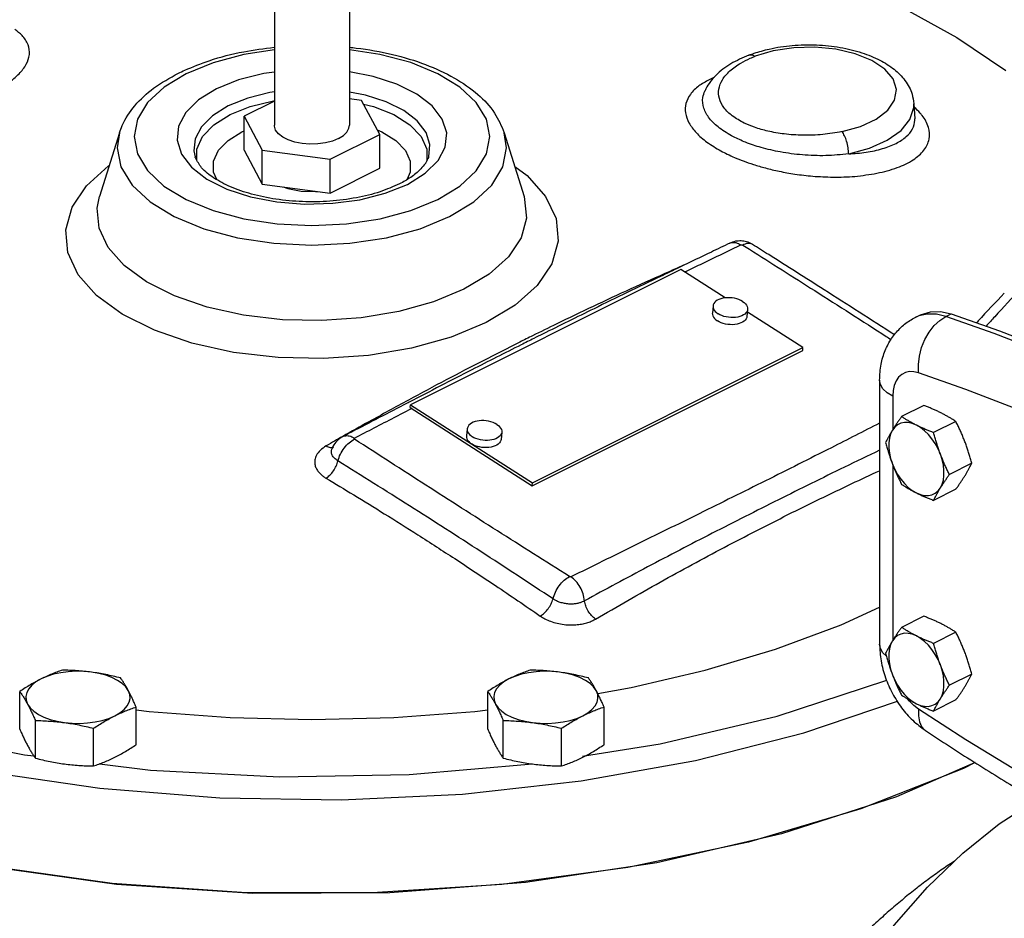
# Model space of a CAD drawing. Units: inches. Extents: x -22 to 146, y -14 to 115.
# Drawn here: x 30 to 37, y 80 to 86 of the extents above; entities that cross this region are included whole.
import ezdxf

# ---------------------------------------------------------------- set-up
doc = ezdxf.new("R2010")
doc.units = ezdxf.units.IN
doc.header["$MEASUREMENT"] = 0

msp = doc.modelspace()

# ---------------------------------------------------------------- linework, layer by layer
at = {"color": 7, "linetype": 'Continuous'}
for p, q in [((32.7837, 87.7299), (32.7837, 85.5195)), ((32.2437, 87.7131), (32.2437, 85.5195)), ((37.1518, 86.1507), (37.5025, 85.9142)), ((35.6554, 86.0242), (35.6554, 86.0242)), ((35.339, 85.7663), (35.3393, 85.7669)), ((32.2437, 85.6938), (32.0258, 85.5849)), ((32.8709, 85.6981), (32.7837, 85.7098)), ((33.0017, 85.4541), (32.8709, 85.6981)), ((36.8419, 85.6748), (36.8485, 85.5671)), ((32.0258, 85.5849), (32.1565, 85.3409)), ((32.0258, 85.3413), (32.0258, 85.5849)), ((36.8485, 85.5662), (36.8485, 85.5669)), ((31.1308, 85.4663), (30.9867, 85.0065)), ((32.0102, 85.4736), (32.0258, 85.4798)), ((33.8967, 85.4663), (34.0407, 85.0067)), ((32.6445, 85.2755), (33.0017, 85.4541)), ((33.0017, 85.2105), (33.0017, 85.4541)), ((32.0258, 85.3413), (32.1565, 85.0973)), ((32.1565, 85.3409), (32.6445, 85.2755)), ((32.1565, 85.0973), (32.1565, 85.3409)), ((33.3413, 85.3488), (33.3413, 85.2664)), ((31.6737, 85.2925), (31.6738, 85.2923)), ((32.6445, 85.0319), (32.6445, 85.2755)), ((32.6445, 85.0319), (33.0017, 85.2105)), ((33.2003, 85.095), (33.3288, 85.1745)), ((32.1565, 85.0973), (32.6445, 85.0319)), ((33.0414, 85.0308), (33.2003, 85.095)), ((35.5179, 84.6721), (35.5179, 84.6722)), ((35.1669, 84.4824), (33.2224, 83.5101)), ((35.4852, 84.2788), (35.1669, 84.4824)), ((37.4927, 84.3133), (37.4927, 84.3133)), ((35.3982, 84.2208), (35.3932, 84.1695)), ((35.6471, 84.1965), (35.6421, 84.1452)), ((36.0451, 83.9207), (35.6451, 84.1765)), ((36.8525, 84.1377), (36.8905, 84.1567)), ((36.8779, 84.1486), (36.8525, 84.1377)), ((36.9386, 84.1621), (36.8779, 84.1486)), ((37.0732, 84.1446), (37.1112, 84.1636)), ((34.1006, 82.9484), (36.0451, 83.9207)), ((36.0431, 83.9002), (36.0451, 83.9207)), ((34.0986, 82.9279), (36.0431, 83.9002)), ((36.596, 83.6861), (36.596, 81.7888)), ((36.6901, 83.5725), (36.6901, 83.3301)), ((33.2204, 83.4896), (33.2224, 83.5101)), ((33.2204, 83.4896), (34.0986, 82.9279)), ((33.2224, 83.5101), (34.1006, 82.9484)), ((36.9144, 83.5048), (36.7541, 83.4247)), ((33.6305, 83.3369), (33.6255, 83.2856)), ((37.144, 83.39), (36.9837, 83.3098)), ((32.7357, 83.281), (32.7358, 83.2811)), ((33.8793, 83.3126), (33.8743, 83.2613)), ((36.6901, 83.0797), (36.6901, 81.8145)), ((37.2588, 83.089), (37.0986, 83.0089)), ((34.0986, 82.9279), (34.1006, 82.9484)), ((37.144, 82.9028), (36.9837, 82.8227)), ((36.9144, 81.9893), (36.7541, 81.9091)), ((37.144, 81.8744), (36.9837, 81.7943)), ((35.3421, 81.6017), (35.8472, 81.7531)), ((37.2588, 81.5735), (37.0986, 81.4933)), ((30.4131, 81.1777), (30.4131, 81.4485)), ((33.7778, 81.1777), (33.7778, 81.4485)), ((37.144, 81.3873), (36.9837, 81.3072)), ((31.2497, 81.0657), (31.2497, 81.3364)), ((34.6143, 81.0657), (34.6143, 81.3364)), ((30.5252, 80.9686), (30.5252, 81.2394)), ((33.8899, 80.9686), (33.8899, 81.2394)), ((30.9435, 80.9126), (30.9435, 81.1834)), ((34.3081, 80.9126), (34.3081, 81.1834)), ((31.1083, 80.061), (30.158, 80.1939))]:
    msp.add_line(p, q, dxfattribs=at)
for points in [[(32.7837, 87.2409), (33.1018, 87.2331), (33.6843, 87.1899), (34.2554, 87.1183), (34.8098, 87.0191), (35.3421, 86.8933), (35.8472, 86.7419), (36.3201, 86.5665), (36.7564, 86.3688), (37.1518, 86.1507)], [(32.2437, 86.0625), (32.0237, 86.029), (31.8027, 85.9699), (31.6093, 85.8905)], [(33.4182, 84.9861), (33.5769, 85.0827), (33.6952, 85.1932), (33.7682, 85.3133), (33.7928, 85.4383), (33.7683, 85.563), (33.6955, 85.683), (33.5773, 85.7935), (33.4182, 85.8905), (33.2243, 85.9701), (33.0032, 86.0292), (32.7837, 86.0624)], [(36.3261, 85.4739), (36.459, 85.5111), (36.5709, 85.5636), (36.654, 85.628), (36.7038, 85.7006), (36.7171, 85.777), (36.693, 85.8529), (36.633, 85.9236), (36.5406, 85.985), (36.4213, 86.0334), (36.2821, 86.066), (36.1314, 86.0808), (35.9782, 86.0769), (35.8313, 86.0547), (35.7004, 86.0158)], [(31.6093, 85.8905), (31.4506, 85.7939), (31.3323, 85.6834), (31.2593, 85.5632), (31.2346, 85.4383), (31.2592, 85.3136), (31.3319, 85.1936), (31.4501, 85.0831), (31.6092, 84.9861), (31.8031, 84.9065), (32.0243, 84.8474), (32.2641, 84.811), (32.5137, 84.7988), (32.7635, 84.8111)], [(32.2437, 85.902), (32.1679, 85.8919), (31.9861, 85.8458), (31.8272, 85.7816)], [(33.3288, 85.1745), (33.421, 85.2654), (33.4731, 85.3635), (33.4832, 85.4646), (33.4513, 85.5644), (33.3786, 85.6589), (33.2682, 85.7438), (33.1247, 85.8156), (32.9548, 85.8708), (32.7837, 85.9037)], [(31.8272, 85.7816), (31.6987, 85.7021), (31.6065, 85.6112), (31.5544, 85.5131), (31.5442, 85.412), (31.5762, 85.3122), (31.6488, 85.2177), (31.7592, 85.1328), (31.9027, 85.061), (32.0727, 85.0058), (32.2616, 84.9695), (32.4612, 84.9535), (32.6633, 84.9586), (32.8595, 84.9847), (33.0414, 85.0308)], [(32.2437, 85.7596), (32.2113, 85.7553), (32.0521, 85.715), (31.9126, 85.6586)], [(33.3537, 85.2923), (33.3626, 85.3812), (33.3347, 85.4686), (33.271, 85.5512), (33.1744, 85.6256), (33.0488, 85.6884), (32.9001, 85.7367), (32.7837, 85.7591)], [(31.9248, 85.5965), (32.0705, 85.6546), (32.2384, 85.695), (32.2437, 85.6956)], [(32.885, 85.6719), (32.9568, 85.6546), (33.1026, 85.5965), (33.2189, 85.5236), (33.2998, 85.4396), (33.3413, 85.3488)], [(36.3736, 85.3136), (36.5238, 85.355), (36.6515, 85.4122), (36.7501, 85.4824), (36.8145, 85.5618), (36.8415, 85.6465), (36.8419, 85.6748)], [(31.9126, 85.6586), (31.7998, 85.5889), (31.7192, 85.5093), (31.6737, 85.4234), (31.6648, 85.3349), (31.6737, 85.2925)], [(31.6862, 85.2695), (31.6861, 85.3486), (31.7277, 85.4397), (31.8086, 85.5236), (31.9248, 85.5965)], [(31.1308, 85.4663), (31.1139, 85.3579), (31.1408, 85.2214), (31.2205, 85.0902), (31.3498, 84.9692), (31.5239, 84.8631), (31.7361, 84.7761), (31.978, 84.7114), (32.2404, 84.6716), (32.5135, 84.6581), (32.7868, 84.6716), (33.0497, 84.7115), (33.2916, 84.7761), (33.5036, 84.8631)], [(31.8297, 85.1302), (31.8061, 85.182), (31.8062, 85.2618), (31.8418, 85.3397), (31.9111, 85.4115), (32.0102, 85.4736)], [(32.7047, 85.424), (32.6608, 85.4063), (32.6105, 85.3934), (32.556, 85.3861), (32.4996, 85.3847), (32.4439, 85.3891), (32.3912, 85.3992), (32.3438, 85.4146), (32.3039, 85.4345), (32.2732, 85.4582), (32.2529, 85.4845), (32.2441, 85.5124), (32.2437, 85.5195)], [(32.7047, 85.424), (32.7402, 85.446), (32.7658, 85.4711), (32.7804, 85.4984), (32.7837, 85.5195)], [(32.9842, 85.4867), (33.0173, 85.4735), (33.1168, 85.4111), (33.1859, 85.3393), (33.2214, 85.2616), (33.2213, 85.1817), (33.199, 85.133)], [(33.5036, 84.8631), (33.6776, 84.9691), (33.8069, 85.0901), (33.8867, 85.2215), (33.9136, 85.3582), (33.8967, 85.4663)], [(33.7669, 84.1005), (33.5158, 83.9962), (33.2304, 83.9166), (32.9206, 83.8646), (32.5966, 83.8419), (32.27, 83.8494), (31.9507, 83.8868), (31.6514, 83.9529), (31.3814, 84.0454), (31.1504, 84.1609), (30.9654, 84.2959), (30.8333, 84.4455), (30.7584, 84.6051), (30.7434, 84.7685), (30.7888, 84.9304), (30.8928, 85.0854), (31.052, 85.2281), (31.0571, 85.2312)], [(33.9728, 85.2233), (34.062, 85.1582), (34.1941, 85.0086), (34.2691, 84.849), (34.284, 84.6856), (34.2387, 84.5237), (34.1346, 84.3687), (33.9755, 84.226), (33.7669, 84.1005)], [(32.3064, 85.0772), (32.3415, 85.0641), (32.4373, 85.0462), (32.5394, 85.0426), (32.5536, 85.0441)], [(33.6066, 84.3407), (33.3876, 84.2498), (33.1387, 84.1804), (32.8685, 84.135), (32.586, 84.1152), (32.3012, 84.1217), (32.0228, 84.1544), (31.7617, 84.212), (31.5263, 84.2927), (31.3248, 84.3934), (31.1635, 84.5111), (31.0483, 84.6416), (30.9829, 84.7808), (30.9699, 84.9233), (30.9867, 85.0065)], [(32.7635, 84.8111), (33.0038, 84.8475), (33.2248, 84.9067), (33.4182, 84.9861)], [(34.0407, 85.0067), (34.0576, 84.851), (34.018, 84.7098), (33.9273, 84.5747), (33.7885, 84.4502), (33.6066, 84.3407)], [(35.611, 84.2528), (35.5983, 84.2601), (35.5841, 84.2663), (35.5687, 84.2715), (35.5525, 84.2756), (35.5358, 84.2784), (35.5188, 84.2798), (35.5019, 84.28), (35.4853, 84.2788), (35.4695, 84.2763), (35.4547, 84.2726), (35.4411, 84.2677), (35.429, 84.2616), (35.4187, 84.2546), (35.4103, 84.2467), (35.404, 84.2382), (35.3999, 84.229), (35.3982, 84.2208)], [(35.3982, 84.2208), (35.3981, 84.2195), (35.3987, 84.2098), (35.4015, 84.2), (35.4066, 84.1905), (35.4139, 84.1812), (35.4231, 84.1725), (35.4343, 84.1644)], [(35.6471, 84.1965), (35.6454, 84.1882), (35.6413, 84.1791), (35.635, 84.1705), (35.6266, 84.1626), (35.6163, 84.1556), (35.6042, 84.1496), (35.5907, 84.1446), (35.5758, 84.1409), (35.56, 84.1384), (35.5434, 84.1373), (35.5265, 84.1374), (35.5095, 84.1389), (35.4928, 84.1417), (35.4766, 84.1457), (35.4612, 84.1509), (35.447, 84.1572), (35.4343, 84.1644)], [(35.611, 84.2528), (35.6222, 84.2448), (35.6315, 84.236), (35.6387, 84.2268), (35.6438, 84.2172), (35.6466, 84.2075), (35.6472, 84.1977), (35.6471, 84.1965)], [(35.3932, 84.1695), (35.3931, 84.1682), (35.3937, 84.1585), (35.3965, 84.1488), (35.4016, 84.1392), (35.4088, 84.1299), (35.4181, 84.1212), (35.4293, 84.1132)], [(35.6421, 84.1452), (35.6404, 84.1369), (35.6363, 84.1278), (35.63, 84.1192), (35.6216, 84.1113), (35.6113, 84.1043), (35.5992, 84.0983), (35.5857, 84.0934), (35.5708, 84.0896), (35.555, 84.0871), (35.5384, 84.086), (35.5215, 84.0861), (35.5045, 84.0876), (35.4878, 84.0904), (35.4716, 84.0944), (35.4562, 84.0996), (35.442, 84.1059), (35.4293, 84.1132)], [(36.8763, 83.7401), (36.8747, 83.7991), (36.882, 83.8601), (36.8978, 83.9209), (36.9214, 83.9791), (36.9521, 84.0325), (36.9886, 84.079), (37.0295, 84.1168), (37.0732, 84.1446)], [(36.8905, 84.1567), (36.9609, 84.1791), (37.0339, 84.1807), (37.1112, 84.1636)], [(37.0732, 84.1446), (37.0043, 84.1607), (36.9386, 84.1621)], [(38.1163, 83.7413), (37.7677, 83.8879), (37.42, 84.0223), (37.0732, 84.1446)], [(37.1112, 84.1636), (37.458, 84.0413), (37.8057, 83.9069), (38.1543, 83.7603)], [(36.8763, 83.7401), (36.8428, 83.748), (36.8109, 83.7487), (36.7814, 83.7421), (36.755, 83.7285), (36.7324, 83.7082), (36.7143, 83.6817), (36.7009, 83.6497), (36.6928, 83.613), (36.6901, 83.5725)], [(37.9007, 83.3441), (37.5584, 83.488), (37.2169, 83.62), (36.8763, 83.7401)], [(36.6901, 83.5725), (36.6501, 83.5969), (36.6204, 83.6246), (36.6022, 83.6548), (36.596, 83.6861)], [(33.6305, 83.3369), (33.6304, 83.3356), (33.6309, 83.3259), (33.6337, 83.3162), (33.6388, 83.3066), (33.6461, 83.2973), (33.6554, 83.2886), (33.6665, 83.2805)], [(33.8433, 83.3689), (33.8305, 83.3762), (33.8163, 83.3824), (33.801, 83.3877), (33.7848, 83.3917), (33.768, 83.3945), (33.751, 83.396), (33.7341, 83.3961), (33.7176, 83.3949), (33.7017, 83.3925), (33.6869, 83.3887), (33.6733, 83.3838), (33.6612, 83.3778), (33.6509, 83.3707), (33.6425, 83.3629), (33.6363, 83.3543), (33.6322, 83.3451), (33.6305, 83.3369)], [(33.8433, 83.3689), (33.8544, 83.3609), (33.8637, 83.3521), (33.8709, 83.3429), (33.876, 83.3333), (33.8789, 83.3236), (33.8794, 83.3139), (33.8793, 83.3126)], [(36.8607, 83.3631), (36.831, 83.3752), (36.8021, 83.3816), (36.7744, 83.3822), (36.7486, 83.3768), (36.7254, 83.3657), (36.7052, 83.3492), (36.6884, 83.3275)], [(37.0329, 83.1552), (37.0162, 83.1937), (36.9959, 83.2305), (36.9727, 83.2648), (36.947, 83.2959), (36.9193, 83.323), (36.8903, 83.3456), (36.8607, 83.3631)], [(33.6255, 83.2856), (33.6254, 83.2843), (33.6259, 83.2746), (33.6287, 83.2649), (33.6338, 83.2553), (33.6411, 83.2461), (33.6504, 83.2373), (33.6615, 83.2293)], [(33.8793, 83.3126), (33.8776, 83.3043), (33.8735, 83.2952), (33.8672, 83.2866), (33.8589, 83.2787), (33.8485, 83.2717), (33.8365, 83.2657), (33.8229, 83.2608), (33.808, 83.257), (33.7922, 83.2545), (33.7757, 83.2534), (33.7587, 83.2535), (33.7417, 83.255), (33.725, 83.2578), (33.7088, 83.2618), (33.6935, 83.267), (33.6793, 83.2733), (33.6665, 83.2805)], [(36.6884, 83.3275), (36.6755, 83.3011), (36.6668, 83.2707), (36.6624, 83.2369), (36.6624, 83.2005), (36.6668, 83.1623), (36.6755, 83.1231), (36.6884, 83.0839)], [(33.8743, 83.2613), (33.8726, 83.2531), (33.8685, 83.2439), (33.8622, 83.2353), (33.8539, 83.2275), (33.8435, 83.2204), (33.8315, 83.2144), (33.8179, 83.2095), (33.803, 83.2057), (33.7872, 83.2033), (33.7707, 83.2021), (33.7537, 83.2023), (33.7367, 83.2037), (33.72, 83.2065), (33.7038, 83.2106), (33.6885, 83.2158), (33.6743, 83.222), (33.6615, 83.2293)], [(37.0329, 82.9117), (37.0458, 82.938), (37.0546, 82.9684), (37.059, 83.0022), (37.059, 83.0386), (37.0546, 83.0768), (37.0458, 83.116), (37.0329, 83.1552)], [(36.6884, 83.0839), (36.7052, 83.0454), (36.7254, 83.0086), (36.7486, 82.9743), (36.7744, 82.9433), (36.8021, 82.9161), (36.831, 82.8935), (36.8607, 82.876)], [(36.8607, 82.876), (36.8903, 82.8639), (36.9193, 82.8575), (36.947, 82.857), (36.9727, 82.8623), (36.9959, 82.8734), (37.0162, 82.89), (37.0329, 82.9117)], [(35.8472, 81.7531), (36.3201, 81.9285), (36.596, 82.0535)], [(36.8607, 81.8476), (36.831, 81.8597), (36.8021, 81.8661), (36.7744, 81.8666), (36.7486, 81.8613), (36.7254, 81.8502), (36.7052, 81.8336), (36.6884, 81.8119)], [(37.0329, 81.6397), (37.0162, 81.6781), (36.9959, 81.7149), (36.9727, 81.7492), (36.947, 81.7803), (36.9193, 81.8075), (36.8903, 81.83), (36.8607, 81.8476)], [(36.6442, 81.7051), (36.6204, 81.7273), (36.6022, 81.7574), (36.596, 81.7888)], [(36.6884, 81.8119), (36.6755, 81.7856), (36.6668, 81.7552), (36.6624, 81.7214), (36.6624, 81.685), (36.6668, 81.6468), (36.6755, 81.6076), (36.6884, 81.5683)], [(37.0329, 81.3961), (37.0458, 81.4225), (37.0546, 81.4529), (37.059, 81.4867), (37.059, 81.5231), (37.0546, 81.5613), (37.0458, 81.6004), (37.0329, 81.6397)], [(30.9285, 81.5871), (30.8734, 81.5923), (30.8174, 81.5933), (30.7617, 81.5902), (30.7076, 81.5829), (30.6562, 81.5717), (30.6087, 81.5568), (30.5662, 81.5385)], [(31.1936, 81.4545), (31.1751, 81.4809), (31.1489, 81.5057), (31.1156, 81.5282), (31.076, 81.5481), (31.0309, 81.5647), (30.9814, 81.5778), (30.9285, 81.5871)], [(34.2931, 81.5871), (34.238, 81.5923), (34.182, 81.5933), (34.1264, 81.5902), (34.0722, 81.5829), (34.0208, 81.5717), (33.9734, 81.5568), (33.9309, 81.5385)], [(34.5583, 81.4545), (34.5398, 81.4809), (34.5136, 81.5057), (34.4803, 81.5282), (34.4407, 81.5481), (34.3956, 81.5647), (34.346, 81.5778), (34.2931, 81.5871)], [(34.5695, 81.4329), (34.8098, 81.4759), (35.3421, 81.6017)], [(36.6884, 81.5683), (36.7052, 81.5299), (36.7254, 81.4931), (36.7486, 81.4588), (36.7744, 81.4277), (36.8021, 81.4006), (36.831, 81.378), (36.8607, 81.3604)], [(30.5662, 81.5385), (30.5297, 81.5173), (30.4999, 81.4936), (30.4774, 81.4679), (30.4629, 81.4408), (30.4567, 81.413), (30.4588, 81.3849), (30.4692, 81.3574)], [(33.9309, 81.5385), (33.8943, 81.5173), (33.8645, 81.4936), (33.8421, 81.4679), (33.8276, 81.4408), (33.8213, 81.413), (33.8234, 81.3849), (33.8338, 81.3574)], [(34.4602, 80.9824), (35.0187, 81.071), (35.8605, 81.2712), (36.6399, 81.5268), (36.6467, 81.5297)], [(31.0966, 81.2734), (31.1331, 81.2946), (31.163, 81.3183), (31.1854, 81.344), (31.1999, 81.3711), (31.2061, 81.3989), (31.204, 81.4269), (31.1936, 81.4545)], [(34.4612, 81.2734), (34.4978, 81.2946), (34.5276, 81.3183), (34.55, 81.344), (34.5645, 81.3711), (34.5708, 81.3989), (34.5687, 81.4269), (34.5583, 81.4545)], [(28.7203, 81.4106), (28.7684, 81.3924), (29.5807, 81.164), (30.4479, 80.993), (30.5141, 80.9849)], [(30.1486, 80.8753), (30.9882, 80.7527), (31.8518, 80.6838), (32.7255, 80.6696), (33.5957, 80.7104), (34.4489, 80.8054), (35.2718, 80.9532), (36.0512, 81.1515), (36.7235, 81.3798)], [(30.4692, 81.3574), (30.4877, 81.331), (30.5139, 81.3062), (30.5472, 81.2836), (30.5868, 81.2638), (30.6319, 81.2472), (30.6814, 81.2341), (30.7344, 81.2248)], [(33.8338, 81.3574), (33.8523, 81.331), (33.8785, 81.3062), (33.9118, 81.2836), (33.9514, 81.2638), (33.9965, 81.2472), (34.0461, 81.2341), (34.099, 81.2248)], [(36.8763, 81.3214), (36.8428, 81.347), (36.8109, 81.3782), (36.797, 81.3952)], [(36.8607, 81.3604), (36.8903, 81.3483), (36.9193, 81.342), (36.947, 81.3414), (36.9727, 81.3468), (36.9959, 81.3578), (37.0162, 81.3744), (37.0329, 81.3961)], [(31.2497, 81.3169), (31.3432, 81.3052), (31.9256, 81.262), (32.5137, 81.2475), (33.1018, 81.262), (33.6843, 81.3052), (33.7778, 81.3169)], [(36.8763, 81.3214), (36.8747, 81.2727), (36.882, 81.2303), (36.8978, 81.1957), (36.9214, 81.1704), (36.9256, 81.1674)], [(37.9007, 80.693), (37.5584, 80.8914), (37.2169, 81.1009), (36.8763, 81.3214)], [(30.7344, 81.2248), (30.7894, 81.2196), (30.8454, 81.2186), (30.9011, 81.2217), (30.9552, 81.229), (31.0066, 81.2402), (31.0541, 81.2551), (31.0966, 81.2734)], [(34.099, 81.2248), (34.1541, 81.2196), (34.2101, 81.2186), (34.2658, 81.2217), (34.3199, 81.229), (34.3713, 81.2402), (34.4187, 81.2551), (34.4612, 81.2734)], [(37.2824, 80.9368), (37.2003, 80.8943), (36.462, 80.6036), (35.6525, 80.365), (34.7863, 80.1828), (33.879, 80.0603), (32.9471, 79.9997), (32.0074, 80.0022), (31.0768, 80.0676), (30.1722, 80.1948)], [(30.9855, 80.9275), (31.3538, 80.8826), (32.281, 80.835), (33.2121, 80.8509), (34.099, 80.9274)], [(37.2829, 80.9365), (36.7183, 80.6914), (35.8896, 80.4236), (34.9938, 80.2168), (34.0487, 80.0749), (33.0732, 80.0009)], [(35.6574, 77.3866), (35.7216, 77.7411), (35.8171, 78.0994), (35.9425, 78.4563), (36.096, 78.8065), (36.2753, 79.1449), (36.4779, 79.4666), (36.7007, 79.7668), (36.9405, 80.0412), (37.1937, 80.2857), (37.4568, 80.4968), (37.7233, 80.6698)], [(33.0732, 80.0009), (32.0865, 79.9963), (31.1083, 80.061)]]:
    msp.add_lwpolyline(points, dxfattribs=at)
for points in [[(30.2256, 85.7649), (30.3284, 85.825), (30.4076, 85.8906), (30.4594, 85.9591), (30.482, 86.0288), (30.473, 86.0981), (30.4292, 86.1657), (30.3786, 86.2082)], [(35.6937, 86.038), (35.8021, 86.068), (35.9678, 86.0933), (36.1421, 86.0972), (36.3127, 86.0794), (36.4684, 86.0414), (36.598, 85.9878), (36.7001, 85.9222), (36.7786, 85.8417), (36.8292, 85.7438), (36.8419, 85.675)], [(31.5989, 85.9158), (31.7756, 85.9844), (32.0233, 86.0482), (32.2435, 86.0808)], [(32.7839, 86.0808), (32.8327, 86.0754), (33.0937, 86.0288), (33.3315, 85.9563), (33.5385, 85.8596), (33.7065, 85.7415), (33.8271, 85.6076), (33.8967, 85.4665)], [(35.6554, 86.0242), (35.6937, 86.038)], [(35.6555, 86.024), (35.6721, 86.0265), (35.7004, 86.0158)], [(35.6554, 86.0242), (35.5254, 85.9612), (35.4182, 85.8786), (35.3471, 85.7831), (35.339, 85.7663)], [(35.6217, 85.5362), (35.5369, 85.5874), (35.4766, 85.6468), (35.4436, 85.7119), (35.4398, 85.7796), (35.4652, 85.8466), (35.5189, 85.9102), (35.5985, 85.9675), (35.6661, 86.0017)], [(35.6661, 86.0017), (35.7004, 86.0158)], [(31.1308, 85.4664), (31.1499, 85.5173), (31.2406, 85.6603), (31.3758, 85.7858), (31.5534, 85.8941)], [(31.5534, 85.8941), (31.5989, 85.9158)], [(35.3117, 85.8135), (35.2964, 85.8026), (35.235, 85.7418), (35.2037, 85.6768), (35.2006, 85.6086), (35.2251, 85.5382), (35.2767, 85.4677), (35.3547, 85.399), (35.4546, 85.3359)], [(35.4053, 85.8631), (35.3907, 85.8568), (35.3117, 85.8135)], [(35.5442, 85.4373), (35.4445, 85.5001), (35.3729, 85.5697), (35.3323, 85.6438), (35.3253, 85.7187), (35.3391, 85.7663)], [(36.5771, 85.1747), (36.7234, 85.2155), (36.8378, 85.2723), (36.915, 85.3417), (36.9519, 85.4205), (36.9473, 85.505), (36.9016, 85.5912), (36.8886, 85.6072)], [(36.8886, 85.6072), (36.8456, 85.6511)], [(36.3261, 85.4739), (36.1869, 85.4535), (36.0445, 85.4482), (35.9095, 85.4574), (35.7926, 85.4778), (35.6969, 85.5052), (35.6217, 85.5362)], [(36.3736, 85.3136), (36.4993, 85.3262), (36.6172, 85.3519), (36.7154, 85.3899), (36.7881, 85.438), (36.8331, 85.4943), (36.8487, 85.5565), (36.8485, 85.5662)], [(36.3736, 85.3136), (36.3693, 85.3585), (36.3588, 85.4044), (36.3437, 85.4448), (36.3261, 85.4739)], [(36.3736, 85.3136), (36.209, 85.3017), (36.0409, 85.307), (35.8818, 85.3279), (35.7447, 85.3596), (35.6325, 85.3973), (35.5442, 85.4373)], [(35.4546, 85.3359), (35.5, 85.3125), (35.5529, 85.2883), (35.6151, 85.2633), (35.6884, 85.2378), (35.7745, 85.2127), (35.8736, 85.1893), (35.9868, 85.1691), (36.1157, 85.1541), (36.2603, 85.1473), (36.418, 85.1527), (36.5771, 85.1747)], [(31.6763, 85.285), (31.6738, 85.2925)], [(33.1444, 85.0986), (33.0043, 85.0419), (32.834, 84.9988), (32.6437, 84.9743), (32.4466, 84.9708), (32.2546, 84.9885), (32.0794, 85.0251), (31.928, 85.0777), (31.8067, 85.1426), (31.7208, 85.215), (31.6763, 85.285)], [(33.3332, 85.2495), (33.3297, 85.2442)], [(33.3534, 85.2912), (33.3332, 85.2495)], [(33.3297, 85.2442), (33.2614, 85.1723), (33.1844, 85.12)], [(33.1844, 85.12), (33.1444, 85.0986)], [(35.5593, 84.6858), (35.5179, 84.6721)], [(35.6006, 84.6887), (35.5593, 84.6858)], [(35.6399, 84.6821), (35.6006, 84.6887)], [(35.6827, 84.6628), (35.6785, 84.6654), (35.6399, 84.6821)], [(35.1941, 84.465), (35.3076, 84.5196), (35.538, 84.6305)], [(35.5179, 84.6722), (35.386, 84.6085)], [(35.518, 84.6721), (35.5285, 84.676), (35.5296, 84.6763)], [(35.5296, 84.6763), (35.5622, 84.6759), (35.5984, 84.6597)], [(35.538, 84.6305), (35.5984, 84.6597)], [(35.5984, 84.6597), (35.6006, 84.6604), (35.603, 84.6608), (35.6054, 84.6608), (35.6077, 84.6605), (35.6099, 84.6599), (35.6118, 84.6589)], [(35.6827, 84.6628), (35.6785, 84.6652), (35.648, 84.6702), (35.6118, 84.6589)], [(35.6118, 84.6589), (35.6607, 84.628)], [(35.6607, 84.628), (36.1295, 84.3307), (36.644, 84.0012), (36.6782, 83.9792)], [(35.7983, 84.5898), (35.6827, 84.6628)], [(35.386, 84.6085), (35.1588, 84.4992)], [(36.7034, 84.0125), (36.1966, 84.3371), (35.7983, 84.5898)], [(35.1588, 84.501), (35.0875, 84.4695), (34.8062, 84.3427), (34.5367, 84.2173), (34.2714, 84.0902), (34.1008, 84.0065)], [(35.1588, 84.4992), (35.0197, 84.4323), (34.5423, 84.2008), (34.1718, 84.018)], [(35.1862, 84.513), (35.1588, 84.501)], [(37.6108, 84.3433), (37.4237, 84.1433), (37.3626, 84.0753)], [(37.4927, 84.3133), (37.3048, 84.1125), (37.2931, 84.0996)], [(36.596, 83.6861), (36.6069, 83.8013), (36.6363, 83.9003), (36.6825, 83.9873), (36.7412, 84.0581), (36.8144, 84.1162), (36.8525, 84.1377)], [(34.1008, 84.0065), (34.0085, 83.9605)], [(34.1103, 83.9873), (34.0182, 83.9411)], [(34.1718, 84.018), (34.1103, 83.9873)], [(34.0085, 83.9605), (33.7451, 83.827), (33.4787, 83.6883), (33.2072, 83.5432), (32.923, 83.3873), (32.7353, 83.282)], [(34.0182, 83.9411), (33.6635, 83.7612), (33.2128, 83.5287)], [(33.2128, 83.5287), (33.1989, 83.5215), (32.7979, 83.3133)], [(32.8201, 83.2705), (33.1052, 83.4185), (33.225, 83.4807)], [(33.225, 83.4807), (33.2301, 83.4834)], [(33.2301, 83.4834), (33.235, 83.4859)], [(37.0374, 83.4515), (37.014, 83.4629), (36.99, 83.4738), (36.9656, 83.4844), (36.9405, 83.4946), (36.9144, 83.5048)], [(36.7541, 83.4247), (36.7394, 83.4042), (36.7257, 83.3845), (36.7127, 83.3652), (36.7002, 83.3462), (36.6884, 83.3275)], [(36.8607, 83.3631), (36.838, 83.3748), (36.8161, 83.3868), (36.795, 83.3991), (36.7745, 83.4116), (36.7541, 83.4247)], [(37.144, 83.39), (37.1235, 83.4031), (37.1029, 83.4157), (37.0819, 83.4279), (37.0601, 83.4399), (37.0374, 83.4515)], [(36.596, 83.3779), (36.249, 83.2015), (35.7759, 82.9632)], [(36.9837, 83.3098), (36.9575, 83.3201), (36.9323, 83.3304), (36.9079, 83.3409), (36.884, 83.3518), (36.8607, 83.3631)], [(37.2097, 83.2436), (37.1979, 83.2734), (37.1855, 83.3028), (37.1724, 83.3318), (37.1587, 83.3606), (37.144, 83.39)], [(32.7353, 83.282), (32.617, 83.2147)], [(32.7357, 83.281), (32.7244, 83.2746), (32.6861, 83.2415), (32.6601, 83.1984), (32.6575, 83.1914)], [(32.7979, 83.3133), (32.7358, 83.2811)], [(32.7358, 83.281), (32.7482, 83.2859), (32.7828, 83.2862), (32.8201, 83.2705)], [(32.8198, 83.2629), (32.8184, 83.2641), (32.8175, 83.2654), (32.8172, 83.2667), (32.8175, 83.2681), (32.8185, 83.2694), (32.8201, 83.2705)], [(36.6884, 83.3275), (36.6774, 83.3091), (36.667, 83.2911), (36.6573, 83.2735), (36.6481, 83.2561), (36.6393, 83.2385)], [(37.0329, 83.1552), (37.0218, 83.1854), (37.0115, 83.2158), (37.0018, 83.2464), (36.9926, 83.2776), (36.9837, 83.3098)], [(32.617, 83.2147), (32.5725, 83.1815), (32.5461, 83.1467), (32.5349, 83.1132), (32.5351, 83.0827), (32.5434, 83.0558), (32.5574, 83.0325), (32.5748, 83.0128), (32.5943, 82.9962), (32.615, 82.9825)], [(32.617, 83.2147), (32.645, 83.2034), (32.6636, 83.2026)], [(32.6636, 83.2026), (32.6702, 83.204)], [(32.7007, 83.1061), (32.7184, 83.1537), (32.7465, 83.1991), (32.7817, 83.237), (32.8198, 83.2629)], [(34.366, 82.2751), (33.8478, 82.6031), (33.3325, 82.9322), (32.8198, 83.2629)], [(36.6393, 83.2385), (36.6481, 83.2062), (36.6573, 83.1751), (36.667, 83.1444), (36.6774, 83.114), (36.6884, 83.0839)], [(37.2588, 83.089), (37.25, 83.1213), (37.2408, 83.1524), (37.2311, 83.1831), (37.2208, 83.2135), (37.2097, 83.2436)], [(32.7007, 83.1061), (32.6753, 83.1259), (32.6595, 83.1487), (32.6542, 83.173), (32.6575, 83.1914)], [(36.5957, 83.1831), (36.3427, 83.0609), (35.8679, 82.8266)], [(37.0986, 83.0089), (37.0839, 83.0382), (37.0702, 83.0671), (37.0571, 83.0961), (37.0447, 83.1254), (37.0329, 83.1552)], [(32.615, 82.9825), (32.6433, 83.0043), (32.6687, 83.0343), (32.6885, 83.0695), (32.7007, 83.1061)], [(34.2476, 82.1141), (33.7316, 82.4523), (33.2159, 82.783), (32.7007, 83.1061)], [(36.6884, 83.0839), (36.7002, 83.0541), (36.7127, 83.0247), (36.7257, 82.9957), (36.7394, 82.9669), (36.7541, 82.9375)], [(37.2097, 83), (37.2208, 83.0184), (37.2311, 83.0364), (37.2408, 83.054), (37.25, 83.0714), (37.2588, 83.089)], [(32.615, 82.9825), (32.8148, 82.8618), (33.0342, 82.7267), (33.2756, 82.5747), (33.5413, 82.4034), (33.8336, 82.2102), (34.156, 81.9911)], [(35.9372, 82.7201), (36.3961, 82.943), (36.5954, 83.0359)], [(37.0329, 82.9117), (37.0447, 82.9304), (37.0571, 82.9494), (37.0702, 82.9687), (37.0839, 82.9884), (37.0986, 83.0089)], [(37.144, 82.9028), (37.1587, 82.9234), (37.1724, 82.9431), (37.1855, 82.9623), (37.1979, 82.9813), (37.2097, 83)], [(35.7759, 82.9632), (35.2996, 82.7269), (34.8326, 82.4972), (34.3766, 82.2722)], [(36.7541, 82.9375), (36.7746, 82.9244), (36.7952, 82.9118), (36.8163, 82.8996), (36.8381, 82.8876), (36.8607, 82.876)], [(36.9837, 82.8227), (36.9926, 82.8403), (37.0018, 82.8577), (37.0115, 82.8753), (37.0218, 82.8933), (37.0329, 82.9117)], [(36.8607, 82.876), (36.8841, 82.8646), (36.9081, 82.8537), (36.9326, 82.8431), (36.9577, 82.8329), (36.9837, 82.8227)], [(35.8679, 82.8266), (35.3921, 82.5856), (34.9271, 82.3437), (34.474, 82.1004)], [(34.5533, 81.9689), (35.0192, 82.2351), (35.4791, 82.4845), (35.9372, 82.7201)], [(34.2476, 82.1141), (34.2647, 82.1626), (34.2925, 82.2092), (34.3277, 82.2482), (34.366, 82.2751)], [(34.3766, 82.2722), (34.3764, 82.2721), (34.3759, 82.272), (34.3754, 82.2719), (34.3744, 82.272), (34.3728, 82.2723), (34.3706, 82.2729), (34.3682, 82.2739), (34.366, 82.2751)], [(34.474, 82.1004), (34.4644, 82.1499), (34.4432, 82.1987), (34.4127, 82.2411), (34.3766, 82.2722)], [(34.156, 81.9911), (34.1854, 82.0131), (34.2122, 82.0432), (34.2338, 82.0781), (34.2476, 82.1141)], [(34.474, 82.1004), (34.4577, 82.0922), (34.4373, 82.085), (34.4128, 82.0796), (34.3846, 82.077), (34.3536, 82.0779), (34.322, 82.0828), (34.2926, 82.0914), (34.2675, 82.1022), (34.2476, 82.1141)], [(34.5533, 81.9689), (34.5251, 81.9938), (34.5008, 82.0264), (34.4831, 82.0633), (34.474, 82.1004)], [(34.156, 81.9911), (34.189, 81.9714), (34.23, 81.9533), (34.2771, 81.939), (34.3271, 81.93), (34.3765, 81.9269), (34.4224, 81.929), (34.4634, 81.9354), (34.499, 81.9448), (34.5288, 81.9564), (34.5533, 81.9689)], [(37.0374, 81.936), (37.014, 81.9473), (36.99, 81.9583), (36.9656, 81.9688), (36.9405, 81.9791), (36.9144, 81.9893)], [(37.144, 81.8744), (37.1235, 81.8876), (37.1029, 81.9001), (37.0819, 81.9124), (37.0601, 81.9243), (37.0374, 81.936)], [(36.7541, 81.9091), (36.7394, 81.8886), (36.7257, 81.8689), (36.7127, 81.8496), (36.7002, 81.8306), (36.6884, 81.8119)], [(36.838, 81.8593), (36.8161, 81.8713), (36.795, 81.8835), (36.7745, 81.8961), (36.7541, 81.9091)], [(36.8418, 81.8573), (36.838, 81.8593)], [(36.8607, 81.8476), (36.8418, 81.8573)], [(36.9837, 81.7943), (36.9575, 81.8045), (36.9323, 81.8148), (36.9079, 81.8254), (36.884, 81.8363), (36.8607, 81.8476)], [(37.2097, 81.7281), (37.1979, 81.7579), (37.1855, 81.7872), (37.1724, 81.8162), (37.1587, 81.8451), (37.144, 81.8744)], [(36.596, 81.7888), (36.6069, 81.6682), (36.6388, 81.5475), (36.6889, 81.434), (36.7546, 81.331), (36.8343, 81.2409), (36.9256, 81.1674)], [(36.6884, 81.8119), (36.6774, 81.7936), (36.667, 81.7756), (36.6573, 81.758), (36.6481, 81.7406), (36.6393, 81.723)], [(37.0329, 81.6397), (37.0218, 81.6698), (37.0115, 81.7002), (37.0018, 81.7309), (36.9926, 81.762), (36.9837, 81.7943)], [(36.6393, 81.723), (36.6481, 81.6907), (36.6573, 81.6595), (36.667, 81.6289), (36.6774, 81.5985), (36.6884, 81.5683)], [(37.2588, 81.5735), (37.25, 81.6057), (37.2408, 81.6369), (37.2311, 81.6675), (37.2208, 81.6979), (37.2097, 81.7281)], [(37.0986, 81.4933), (37.0839, 81.5227), (37.0702, 81.5516), (37.0571, 81.5805), (37.0447, 81.6099), (37.0329, 81.6397)], [(30.7193, 81.6016), (30.6805, 81.5879), (30.6426, 81.5732), (30.6045, 81.5568), (30.5662, 81.5385)], [(30.9285, 81.5871), (30.8765, 81.5931), (30.8247, 81.5975), (30.7727, 81.6002), (30.7193, 81.6016)], [(31.1376, 81.5456), (31.0842, 81.5585), (31.0322, 81.5697), (30.9804, 81.5792), (30.9285, 81.5871)], [(34.084, 81.6016), (34.0452, 81.5879), (34.0072, 81.5732), (33.9692, 81.5568), (33.9309, 81.5385)], [(34.2931, 81.5871), (34.2411, 81.5931), (34.1893, 81.5975), (34.1374, 81.6002), (34.084, 81.6016)], [(34.5022, 81.5456), (34.4488, 81.5585), (34.3969, 81.5697), (34.3451, 81.5792), (34.2931, 81.5871)], [(36.6884, 81.5683), (36.7002, 81.5385), (36.7127, 81.5092), (36.7257, 81.4802), (36.7394, 81.4513), (36.7541, 81.422)], [(37.2097, 81.4845), (37.2208, 81.5029), (37.2311, 81.5208), (37.2408, 81.5384), (37.25, 81.5559), (37.2588, 81.5735)], [(30.5662, 81.5385), (30.5278, 81.5184), (30.4897, 81.4967), (30.4518, 81.4735), (30.4131, 81.4485)], [(31.1936, 81.4545), (31.1797, 81.4796), (31.1658, 81.5029), (31.1519, 81.5246), (31.1376, 81.5456)], [(33.9309, 81.5385), (33.8925, 81.5184), (33.8544, 81.4967), (33.8164, 81.4735), (33.7778, 81.4485)], [(34.5583, 81.4545), (34.5443, 81.4796), (34.5305, 81.5029), (34.5166, 81.5246), (34.5022, 81.5456)], [(30.4131, 81.4485), (30.4275, 81.4276), (30.4414, 81.4058), (30.4553, 81.3825), (30.4692, 81.3574)], [(31.2497, 81.3364), (31.2354, 81.3689), (31.2214, 81.3991), (31.2076, 81.4276), (31.1936, 81.4545)], [(33.7778, 81.4485), (33.7921, 81.4276), (33.806, 81.4058), (33.8199, 81.3825), (33.8338, 81.3574)], [(34.6143, 81.3364), (34.6, 81.3689), (34.5861, 81.3991), (34.5722, 81.4276), (34.5583, 81.4545)], [(37.0329, 81.3961), (37.0447, 81.4148), (37.0571, 81.4338), (37.0702, 81.4531)], [(37.0702, 81.4531), (37.0839, 81.4728)], [(37.0839, 81.4728), (37.0986, 81.4933)], [(37.144, 81.3873), (37.1587, 81.4078), (37.1724, 81.4275), (37.1855, 81.4468), (37.1979, 81.4658), (37.2097, 81.4845)], [(30.4692, 81.3574), (30.4831, 81.3305), (30.497, 81.302), (30.5109, 81.2719), (30.5252, 81.2394)], [(33.8338, 81.3574), (33.8478, 81.3305), (33.8616, 81.302), (33.8756, 81.2719), (33.8899, 81.2394)], [(36.7541, 81.422), (36.7746, 81.4088), (36.7952, 81.3963), (36.8163, 81.3841), (36.8381, 81.3721), (36.8607, 81.3604)], [(36.8607, 81.3604), (36.8841, 81.3491), (36.9081, 81.3381), (36.9326, 81.3276), (36.9577, 81.3173), (36.9837, 81.3072)], [(36.9837, 81.3072), (36.9926, 81.3248), (37.0018, 81.3422), (37.0115, 81.3598), (37.0218, 81.3778), (37.0329, 81.3961)], [(31.0966, 81.2734), (31.135, 81.2917), (31.1731, 81.3081), (31.211, 81.3228), (31.2497, 81.3364)], [(34.4612, 81.2734), (34.4996, 81.2917), (34.5377, 81.3081), (34.5757, 81.3228), (34.6143, 81.3364)], [(30.5252, 81.2394), (30.5786, 81.238), (30.6306, 81.2352), (30.6824, 81.2309), (30.7344, 81.2248)], [(30.7344, 81.2248), (30.7864, 81.217), (30.8381, 81.2074), (30.8901, 81.1963), (30.9435, 81.1834)], [(30.9435, 81.1834), (30.9823, 81.2085), (31.0202, 81.2317), (31.0583, 81.2533), (31.0966, 81.2734)], [(33.8899, 81.2394), (33.9433, 81.238), (33.9952, 81.2352), (34.047, 81.2309), (34.099, 81.2248)], [(34.099, 81.2248), (34.151, 81.217), (34.2028, 81.2074), (34.2547, 81.1963), (34.3081, 81.1834)], [(34.3081, 81.1834), (34.3469, 81.2085), (34.3849, 81.2317), (34.4229, 81.2533), (34.4612, 81.2734)], [(30.4131, 81.1777), (30.4275, 81.1453), (30.4414, 81.1151), (30.4553, 81.0866), (30.4692, 81.0597)], [(33.7778, 81.1777), (33.7921, 81.1453), (33.806, 81.1151), (33.8199, 81.0866), (33.8338, 81.0597)], [(36.9256, 81.1674), (37.2728, 80.9427), (37.6211, 80.729), (37.9703, 80.5266)], [(30.4692, 81.0597), (30.4831, 81.0346), (30.497, 81.0113), (30.5109, 80.9896), (30.5252, 80.9686)], [(31.0966, 80.9757), (31.135, 80.9958), (31.1731, 81.0175), (31.211, 81.0407), (31.2497, 81.0657)], [(33.8338, 81.0597), (33.8478, 81.0346), (33.8616, 81.0113), (33.8756, 80.9896), (33.8899, 80.9686)], [(34.4612, 80.9757), (34.4996, 80.9958), (34.5377, 81.0175), (34.5757, 81.0407), (34.6143, 81.0657)], [(30.5252, 80.9686), (30.5786, 80.9557), (30.6306, 80.9445), (30.6824, 80.935), (30.7344, 80.9271)], [(30.7344, 80.9271), (30.7864, 80.9211), (30.8381, 80.9167), (30.8901, 80.914), (30.9435, 80.9126)], [(30.9435, 80.9126), (30.9823, 80.9263), (31.0202, 80.941), (31.0583, 80.9574), (31.0966, 80.9757)], [(33.8899, 80.9686), (33.9433, 80.9557), (33.9952, 80.9445), (34.047, 80.935), (34.099, 80.9271)], [(34.099, 80.9271), (34.151, 80.9211), (34.2028, 80.9167), (34.2547, 80.914), (34.3081, 80.9126)], [(34.3081, 80.9126), (34.3469, 80.9263), (34.3849, 80.941), (34.4229, 80.9574), (34.4612, 80.9757)], [(37.1338, 80.2283), (37.1061, 80.2099), (37.0139, 80.1463), (36.9211, 80.0784), (36.828, 80.0063), (36.7337, 79.9292), (36.6393, 79.8476), (36.5455, 79.762), (36.451, 79.671), (36.3597, 79.578)]]:
    msp.add_spline(points, degree=3, dxfattribs=at)

doc.saveas('drawing.dxf')
